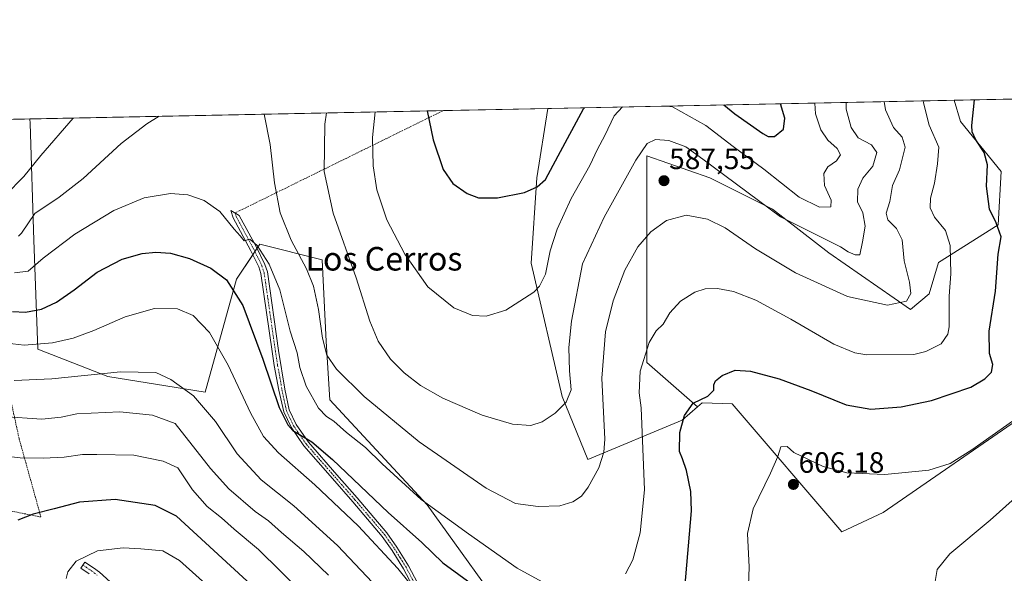
# Model space of a CAD drawing. Units: metres. Extents: x 638149 to 641608, y 4729813 to 4732196.
# Drawn here: x 639892 to 640227, y 4732007 to 4732196 of the extents above; entities that cross this region are included whole.
import ezdxf
from ezdxf.enums import TextEntityAlignment as Align

# ---------------------------------------------------------------- set-up
doc = ezdxf.new("R2010")
doc.units = ezdxf.units.M
doc.header["$MEASUREMENT"] = 0
doc.linetypes.add('TRAZO_Y_PUNTO', pattern=[1, 0.5, -0.25, 0, -0.25])
doc.linetypes.add('TRAZOS', pattern=[0.75, 0.5, -0.25])
for name, color, linetype, lineweight in [('Alambrada', 19, 'TRAZOS', 0), ('Camino', 19, 'Continuous', 0), ('Camino Cxs', 19, 'Continuous', 0), ('Camino eje', 39, 'TRAZO_Y_PUNTO', 13), ('Camino eje virtual', 6, 'TRAZO_Y_PUNTO', 0), ('Carátula', 7, 'Continuous', 5), ('Comarca CxS', 133, 'Continuous', 0), ('Comunidad Autónoma CxS', 142, 'Continuous', 0), ('Cultivos herbáceos CxS', 92, 'Continuous', 0), ('Curva de nivel maestra', 36, 'Continuous', 30), ('Curva de nivel normal', 36, 'Continuous', 0), ('Matorral', 135, 'Continuous', 0), ('Matorral CxS', 135, 'Continuous', 0), ('Municipio CxS', 142, 'Continuous', 0), ('Pastizal CxS', 92, 'Continuous', 0), ('Provincia CxS', 1, 'Continuous', 0), ('Punto de cota en terreno', 7, 'Continuous', 0), ('Rótulo de punto de cota en terreno', 19, 'Continuous', 0), ('Texto cartográfico', 19, 'Continuous', 0)]:
    doc.layers.add(name, color=color, linetype=linetype, lineweight=lineweight)
doc.styles.add('Arial', font='txt', dxfattribs={"height": 0.2})

# ---------------------------------------------------------------- blocks, each defined once
blk = doc.blocks.new('*U162')
at = {"layer": 'Cultivos herbáceos CxS', "color": 92, "linetype": 'Continuous', "lineweight": 0}
blk.add_polyline3d([(640061.13, 4731988.29, 600.54), (640030.71, 4732030.62, 594.83), (639997.63, 4732066.34, 592.68), (639996.31, 4732086.19, 589.37), (639994.99, 4732113.97, 587.35), (639973.82, 4732119.26, 594.29), (639965.89, 4732107.35, 598.98), (639955.3, 4732068.99, 608.52), (639922.23, 4732074.28, 610.48), (639898.42, 4732083.54, 605.65), (639897.09, 4732120.58, 592.03), (639895.77, 4732160.27, 582.07), (639895.68, 4732161.83, 581.8), (640071.61, 4732165.4, 569.77), (640067.95, 4732141.84, 574.12), (640067.95, 4732141.84, 574.12), (640065.96, 4732112.77, 578.56), (640076.48, 4732067.47, 584.53), (640085.19, 4732046.06, 588.59), (640117.25, 4732059.39, 599.91), (640122.51, 4732063.94, 600.37), (640124.07, 4732065.3, 600.15), (640134.24, 4732064.95, 601.28), (640171.51, 4732021.44, 608.25), (640185.56, 4732028.03, 607.2), (640234.15, 4732061.56, 605.33)], dxfattribs=at)
blk = doc.blocks.new('*U177')
at = {"layer": 'Curva de nivel normal', "color": 36, "linetype": 'Continuous', "lineweight": 0}
for points in [[(640229.45, 4732059.06, 605), (640215.71, 4732049.29, 605), (640208.32, 4732044.66, 605), (640201.02, 4732042.41, 605), (640186.12, 4732040.97, 605), (640173.21, 4732041.55, 605), (640165.21, 4732043.72, 605), (640155.17, 4732048.4, 605), (640152.93, 4732050.52, 605), (640150.8, 4732050.35, 605), (640149.73, 4732047.12, 605), (640147.27, 4732041.4, 605), (640141.4, 4732029.23, 605), (640139.45, 4732020.92, 605), (640140.06, 4732009.4, 605), (640139.31, 4731991.16, 605)], [(640024.41, 4732004.36, 605), (640020.66, 4732008.98, 605), (640007.22, 4732023.46, 605), (639992.47, 4732037.47, 605), (639980.17, 4732048.28, 605), (639975.12, 4732053.91, 605), (639970.7, 4732061.94, 605), (639963.08, 4732078.08, 605), (639956.78, 4732089.22, 605), (639951.17, 4732094.98, 605), (639945.81, 4732097.3, 605), (639938.06, 4732097.36, 605), (639928.06, 4732094.5, 605), (639917.39, 4732089.91, 605), (639910.39, 4732087.28, 605), (639903.39, 4732085.68, 605), (639893.76, 4732084.89, 605), (639887.96, 4732085.63, 605)]]:
    blk.add_polyline3d(points, dxfattribs=at)
blk = doc.blocks.new('*U179')
at = {"layer": 'Curva de nivel normal', "color": 36, "linetype": 'Continuous', "lineweight": 0}
for points in [[(640172.95, 4732167.45, 585), (640173.02, 4732165.1, 585), (640174.71, 4732158.86, 585), (640177.1, 4732155.41, 585), (640181.6, 4732153.05, 585), (640183.38, 4732150.46, 585), (640182.05, 4732145.82, 585), (640178.62, 4732141.66, 585), (640176.96, 4732137.9, 585), (640176.8, 4732133.69, 585), (640178.59, 4732129.88, 585), (640179.46, 4732125.32, 585), (640178.57, 4732120, 585), (640177.59, 4732115.65, 585), (640176.02, 4732115.68, 585), (640173.69, 4732116.6, 585), (640171.01, 4732118.33, 585), (640150.63, 4732128.6, 585), (640124.32, 4732148.12, 585), (640118.51, 4732152.3, 585), (640112.77, 4732154.48, 585), (640108.26, 4732154.88, 585), (640105.39, 4732153.51, 585), (640101.54, 4732147.78, 585), (640090.75, 4732128.48, 585), (640083.42, 4732112.55, 585), (640079.72, 4732093.12, 585), (640078.73, 4732084.07, 585), (640078.96, 4732076.17, 585), (640079.53, 4732069.76, 585), (640077.89, 4732065.54, 585), (640074.18, 4732061.8, 585), (640069.69, 4732058.9, 585), (640065.87, 4732057.66, 585), (640059.7, 4732058.04, 585), (640049.36, 4732061.17, 585), (640036.02, 4732066.94, 585), (640028.39, 4732071.16, 585), (640022.8, 4732075.48, 585), (640018.25, 4732080.1, 585), (640013.97, 4732086.33, 585), (640011.18, 4732093.1, 585), (640006.57, 4732107.75, 585), (639998.76, 4732129.74, 585), (639995.71, 4732144.01, 585), (639995.95, 4732160.05, 585), (639996.5, 4732163.88, 585)], [(639910.37, 4732162.13, 585), (639899.39, 4732149.36, 585), (639893.72, 4732142.2, 585), (639887.39, 4732135.86, 585), (639886.01, 4732135.01, 585), (639884.07, 4732135.25, 585), (639880.19, 4732138.21, 585), (639875.43, 4732143.28, 585), (639870.82, 4732145.9, 585), (639860.07, 4732148.89, 585), (639846.45, 4732153.44, 585), (639832.82, 4732157.29, 585), (639821.42, 4732159.3, 585), (639817.36, 4732160.25, 585)]]:
    blk.add_polyline3d(points, dxfattribs=at)
blk = doc.blocks.new('*U180')
at = {"layer": 'Curva de nivel normal', "color": 36, "linetype": 'Continuous', "lineweight": 0}
blk.add_polyline3d([(640227.14, 4731986.48, 610), (640218.64, 4731993.46, 610), (640211.02, 4731998.35, 610), (640206.32, 4732000.64, 610), (640203.12, 4732003.93, 610), (640203.85, 4732008.66, 610), (640208.19, 4732013.97, 610), (640221.86, 4732025.43, 610), (640241.06, 4732042.53, 610)], dxfattribs=at)
blk = doc.blocks.new('*U187')
at = {"layer": 'Curva de nivel normal', "color": 36, "linetype": 'Continuous', "lineweight": 0}
for points in [[(640185.84, 4732167.71, 590), (640186.37, 4732164.92, 590), (640189.07, 4732158.95, 590), (640192, 4732155.65, 590), (640193.06, 4732152.23, 590), (640191.07, 4732144.57, 590), (640188.69, 4732139.2, 590), (640187.82, 4732133.73, 590), (640186.55, 4732129.77, 590), (640187.17, 4732127.56, 590), (640190.07, 4732124.6, 590), (640192.01, 4732120.73, 590), (640192.66, 4732113.57, 590), (640194.49, 4732106.37, 590), (640194.93, 4732102.43, 590), (640193.47, 4732099.86, 590), (640187.02, 4732098.57, 590), (640173.38, 4732101.48, 590), (640155.76, 4732109.5, 590), (640142.21, 4732117.66, 590), (640131.87, 4732124.81, 590), (640125.86, 4732127.78, 590), (640118.6, 4732129.1, 590), (640111.9, 4732127.28, 590), (640106.66, 4732123.47, 590), (640102.27, 4732118.39, 590), (640097.77, 4732110.36, 590), (640093.82, 4732099.94, 590), (640091.28, 4732089.49, 590), (640090, 4732073.72, 590), (640090.95, 4732052.91, 590), (640090.69, 4732048.56, 590), (640088.95, 4732043.25, 590), (640085.3, 4732036.59, 590), (640083.03, 4732033.58, 590), (640080.18, 4732031.65, 590), (640075.7, 4732030.34, 590), (640068.37, 4732030.02, 590), (640060.7, 4732031.11, 590), (640050.7, 4732036.28, 590), (640027.89, 4732052.04, 590), (640009.22, 4732067.48, 590), (639999.9, 4732076.71, 590), (639996.58, 4732081.47, 590), (639995.1, 4732087.34, 590), (639993.74, 4732097.03, 590), (639992.08, 4732104.92, 590), (639989.62, 4732110.87, 590), (639984.42, 4732120.61, 590), (639980.73, 4732129.87, 590), (639978.8, 4732140.14, 590), (639977.34, 4732153.12, 590), (639975.28, 4732163.45, 590)], [(639939.59, 4732162.72, 590), (639935.39, 4732160.17, 590), (639926.68, 4732153.49, 590), (639913.87, 4732141.52, 590), (639905.68, 4732135.24, 590), (639897.42, 4732129.68, 590), (639892.82, 4732122.99, 590), (639891.87, 4732121.94, 590)]]:
    blk.add_polyline3d(points, dxfattribs=at)
blk = doc.blocks.new('*U191')
at = {"layer": 'Curva de nivel normal', "color": 36, "linetype": 'Continuous', "lineweight": 0}
for points in [[(640199.31, 4732167.99, 595), (640199.22, 4732167.27, 595), (640201.12, 4732159.71, 595), (640204.48, 4732152.19, 595), (640204.04, 4732146.58, 595), (640202.94, 4732139.98, 595), (640201.6, 4732134.85, 595), (640201.53, 4732131.61, 595), (640203.03, 4732128.45, 595), (640206.72, 4732123.92, 595), (640208.26, 4732118.84, 595), (640208.52, 4732109.22, 595), (640208.01, 4732101.57, 595), (640207.93, 4732091.14, 595), (640207.53, 4732088.66, 595), (640205.26, 4732085.38, 595), (640200.05, 4732082.71, 595), (640195.92, 4732081.78, 595), (640179.98, 4732081.6, 595), (640175.96, 4732082.26, 595), (640168.76, 4732085.21, 595), (640154.13, 4732093.74, 595), (640142.28, 4732100.16, 595), (640134.66, 4732103.21, 595), (640129.28, 4732104.17, 595), (640125.12, 4732104.01, 595), (640121.61, 4732102.9, 595), (640116.72, 4732099.89, 595), (640113.07, 4732095.94, 595), (640110.77, 4732092.06, 595), (640108.44, 4732089.82, 595), (640106.03, 4732085.81, 595), (640103.03, 4732076.04, 595), (640102.68, 4732068.71, 595), (640103.36, 4732063.58, 595), (640104.5, 4732035.73, 595), (640102.98, 4732021.11, 595), (640100.48, 4732011.9, 595), (640098.07, 4732007.16, 595)], [(640072.22, 4732003.13, 595), (640061.18, 4732009.13, 595), (640044.74, 4732020.8, 595), (640028.66, 4732032.5, 595), (640015.36, 4732044.57, 595), (640009.66, 4732050.17, 595), (640003.28, 4732055.27, 595), (639998.99, 4732059.06, 595), (639996.44, 4732060.61, 595), (639993.8, 4732063.53, 595), (639989.52, 4732071.03, 595), (639987.46, 4732077.34, 595), (639986.54, 4732082.27, 595), (639984.13, 4732089.67, 595), (639980.6, 4732103.72, 595), (639977, 4732112.5, 595), (639972.96, 4732118.82, 595), (639970.44, 4732120.97, 595), (639968.49, 4732120.34, 595), (639967.18, 4732122.04, 595), (639965.12, 4732124.31, 595), (639960.19, 4732130.38, 595), (639954.93, 4732134.12, 595), (639949.34, 4732136.07, 595), (639943.51, 4732136.5, 595), (639934.53, 4732135.04, 595), (639924.28, 4732130.75, 595), (639910.95, 4732122.7, 595), (639900.18, 4732114.44, 595), (639895.13, 4732110.12, 595), (639890.49, 4732109.56, 595)]]:
    blk.add_polyline3d(points, dxfattribs=at)
blk = doc.blocks.new('*U211')
at = {"layer": 'Curva de nivel normal', "color": 36, "linetype": 'Continuous', "lineweight": 0}
for points in [[(640012.96, 4732164.21, 580), (640012.11, 4732155.53, 580), (640012.27, 4732145.89, 580), (640013.56, 4732137.76, 580), (640016.98, 4732127.51, 580), (640023.02, 4732115.89, 580), (640030.94, 4732104.69, 580), (640039.74, 4732097.65, 580), (640046.04, 4732095.03, 580), (640050.7, 4732094.81, 580), (640057.37, 4732096.81, 580), (640066.84, 4732102.98, 580), (640068.84, 4732104.98, 580), (640070.89, 4732109.09, 580), (640072.44, 4732117.04, 580), (640074.77, 4732124.36, 580), (640079.62, 4732134.74, 580), (640085.87, 4732146.03, 580), (640088.51, 4732151.57, 580), (640090.98, 4732156.24, 580), (640094.14, 4732162.93, 580), (640097, 4732165.91, 580)], [(640112.06, 4732166.22, 580), (640114.02, 4732165.89, 580), (640125.35, 4732159.6, 580), (640134.62, 4732152.47, 580), (640145.06, 4732144.74, 580), (640157.01, 4732135.23, 580), (640163.97, 4732131.84, 580), (640167.76, 4732131.89, 580), (640167.84, 4732134.24, 580), (640165.6, 4732139.24, 580), (640165.38, 4732143.22, 580), (640166.78, 4732145.52, 580), (640169.66, 4732147.56, 580), (640171.07, 4732149.59, 580), (640169.96, 4732151.82, 580), (640166.72, 4732154.59, 580), (640164.38, 4732158.07, 580), (640162.54, 4732163.57, 580), (640162.29, 4732167.24, 580)]]:
    blk.add_polyline3d(points, dxfattribs=at)
blk = doc.blocks.new('*U217')
at = {"layer": 'Curva de nivel maestra', "color": 36, "linetype": 'Continuous', "lineweight": 30}
for points in [[(640030.65, 4732164.57, 575), (640032.72, 4732154.72, 575), (640036.11, 4732144.64, 575), (640039.33, 4732139.86, 575), (640044.28, 4732136.48, 575), (640048.04, 4732135.05, 575), (640054.6, 4732135.04, 575), (640063.74, 4732136.87, 575), (640067.97, 4732138.69, 575), (640070.9, 4732141.29, 575), (640075.16, 4732149.23, 575), (640083.81, 4732165.24, 575), (640084.14, 4732165.65, 575)], [(640131.41, 4732166.61, 575), (640135.16, 4732163.58, 575), (640144.66, 4732156.88, 575), (640146.52, 4732155.88, 575), (640148.68, 4732155.84, 575), (640151.71, 4732158.3, 575), (640152.1, 4732162.09, 575), (640150.71, 4732167, 575)]]:
    blk.add_polyline3d(points, dxfattribs=at)
blk = doc.blocks.new('*U218')
at = {"layer": 'Curva de nivel maestra', "color": 36, "linetype": 'Continuous', "lineweight": 30}
for points in [[(639889.86, 4732096.31, 600), (639894.28, 4732096.15, 600), (639899.72, 4732097.18, 600), (639904.72, 4732099.52, 600), (639910.72, 4732103.76, 600), (639918.55, 4732109.75, 600), (639927.02, 4732114.11, 600), (639933.88, 4732116.12, 600), (639938.52, 4732116.52, 600), (639943.45, 4732116.14, 600), (639949.88, 4732114.41, 600), (639957.19, 4732111.1, 600), (639962.49, 4732107.18, 600), (639968.01, 4732098.44, 600), (639974.88, 4732080.16, 600), (639980.36, 4732063.75, 600), (639983.31, 4732057.83, 600), (639985.08, 4732055.94, 600), (639991.5, 4732052.04, 600), (639998.55, 4732046.09, 600), (640017.42, 4732028.07, 600), (640028.9, 4732017.82, 600), (640035.94, 4732010.91, 600), (640046.87, 4732002.96, 600)], [(640118.14, 4732002.14, 600), (640120.42, 4732028.65, 600), (640120.2, 4732035.14, 600), (640118.8, 4732042.35, 600), (640117.36, 4732046.27, 600), (640116.39, 4732048.75, 600), (640116.49, 4732055.19, 600), (640118.1, 4732061.03, 600), (640120.98, 4732065.19, 600), (640126.02, 4732067.58, 600), (640128.06, 4732069.58, 600), (640128.07, 4732071.43, 600), (640128.62, 4732072.81, 600), (640130.9, 4732074.65, 600), (640135.32, 4732076.37, 600), (640140.5, 4732076.06, 600), (640150.23, 4732073.52, 600), (640161.03, 4732069.55, 600), (640173.02, 4732064.61, 600), (640181.35, 4732063.18, 600), (640191.68, 4732063.93, 600), (640201.95, 4732066.07, 600), (640215.34, 4732070.6, 600), (640220.06, 4732073.51, 600), (640222.36, 4732075.69, 600), (640222.74, 4732078.37, 600), (640221.7, 4732082.12, 600), (640221.57, 4732089.62, 600), (640223.65, 4732103.32, 600), (640224.56, 4732115.81, 600), (640225.59, 4732121.79, 600), (640223.89, 4732126.54, 600), (640221.69, 4732131.15, 600), (640220.63, 4732139.02, 600), (640221.03, 4732146.26, 600), (640219.88, 4732150.45, 600), (640217.05, 4732154.76, 600), (640215.78, 4732157.41, 600), (640215.69, 4732159.54, 600), (640216.58, 4732168.34, 600)]]:
    blk.add_polyline3d(points, dxfattribs=at)
blk = doc.blocks.new('5PATER')
at = {"layer": 'Carátula', "linetype": 'Continuous', "lineweight": 5}
h = blk.add_hatch(color=250, dxfattribs=at)
edge = h.paths.add_edge_path()
edge.add_ellipse((0, 0.01), major_axis=(-1.33, -1.34), ratio=0.999422, start_angle=0, end_angle=360)

msp = doc.modelspace()

# ---------------------------------------------------------------- linework, layer by layer
at = {"layer": 'Alambrada', "color": 19, "linetype": 'TRAZOS', "lineweight": 0}
msp.add_polyline3d([(639867.73, 4732161.27, 580.67), (639867.73, 4732161.26, 580.67), (639869.19, 4732156.9, 582.14), (639871.56, 4732147.58, 584.59), (639877.47, 4732117.24, 594.07), (639883, 4732093.5, 602.14), (639884.62, 4732086.68, 605.91), (639887.01, 4732076.41, 608.84), (639892.09, 4732053.04, 617.85), (639899.46, 4732026.51, 625.97), (639858.37, 4732034.61, 620.69), (639851.43, 4732075.82, 611.89), (639842.78, 4732118.91, 597.65), (639837.8, 4732142.29, 589.09), (639834.76, 4732156.42, 585.33), (639833.89, 4732160.58, 583.9), (639833.89, 4732160.58, 583.9)], dxfattribs=at)
at = {"layer": 'Camino', "color": 19, "linetype": 'Continuous', "lineweight": 0}
for points in [[(640030.67, 4731993.65, 606.12), (640022.62, 4732008.92, 604.17), (640018.74, 4732015.16, 603.59), (640015.41, 4732019.88, 602.94), (640005.38, 4732031.7, 602.34), (639998.52, 4732039.54, 601.56), (639988.76, 4732050.7, 600.58), (639984.42, 4732056.99, 599.9), (639981.93, 4732062.26, 599.18), (639980.32, 4732069.63, 599.18), (639978.74, 4732077.97, 598.78), (639977.98, 4732082.78, 598.41), (639974.18, 4732109.32, 596), (639973.47, 4732111.54, 595.66), (639970.64, 4732117.22, 595.44), (639964.78, 4732128.17, 594.56), (639963.95, 4732130.68, 594.23), (639966.85, 4732129.05, 593.99), (639972.64, 4732118.25, 594.88), (639975.56, 4732112.38, 595.2), (639976.38, 4732109.83, 595.6), (639980.21, 4732083.12, 597.68), (639982.29, 4732069.99, 598.33), (639983.82, 4732062.9, 598.59), (639986.16, 4732057.99, 599.24), (639990.34, 4732051.94, 599.76), (640000.02, 4732040.86, 600.76), (640006.9, 4732033, 601.52), (640016.99, 4732021.11, 602.11), (640020.4, 4732016.26, 602.81), (640024.36, 4732009.92, 603.65), (640032.39, 4731994.69, 605.34)], [(639915.9, 4732007.21, 631.25), (639913.05, 4732009.06, 630.62), (639914.42, 4732011.16, 630.42), (639917.35, 4732009.24, 631.14), (639919.33, 4732007.7, 631.69), (639926.76, 4732001.01, 634.08)]]:
    msp.add_polyline3d(points, dxfattribs=at)
at = {"layer": 'Camino Cxs', "color": 19, "linetype": 'Continuous', "lineweight": 0}
for points in [[(640030.67, 4731993.65, 606.12), (640022.62, 4732008.92, 604.17), (640018.74, 4732015.16, 603.59), (640015.41, 4732019.88, 602.94), (640005.38, 4732031.7, 602.34), (639998.52, 4732039.54, 601.56), (639988.76, 4732050.7, 600.58), (639984.42, 4732056.99, 599.9), (639981.93, 4732062.26, 599.18), (639980.32, 4732069.63, 599.18), (639978.74, 4732077.97, 598.78), (639977.98, 4732082.78, 598.41), (639974.18, 4732109.32, 596), (639973.47, 4732111.54, 595.66), (639970.64, 4732117.22, 595.44), (639964.78, 4732128.17, 594.56), (639963.95, 4732130.68, 594.23), (639966.85, 4732129.05, 593.99), (639972.64, 4732118.25, 594.88), (639975.56, 4732112.38, 595.2), (639976.38, 4732109.83, 595.6), (639980.21, 4732083.12, 597.68), (639982.29, 4732069.99, 598.33), (639983.82, 4732062.9, 598.59), (639986.16, 4732057.99, 599.24), (639990.34, 4732051.94, 599.76), (640000.02, 4732040.86, 600.76), (640006.9, 4732033, 601.52), (640016.99, 4732021.11, 602.11), (640020.4, 4732016.26, 602.81), (640024.36, 4732009.92, 603.65), (640032.39, 4731994.69, 605.34)], [(639915.9, 4732007.21, 631.25), (639913.05, 4732009.06, 630.62), (639914.42, 4732011.16, 630.42), (639917.35, 4732009.24, 631.14), (639919.33, 4732007.7, 631.69), (639926.76, 4732001.01, 634.08)]]:
    msp.add_polyline3d(points, dxfattribs=at)
at = {"layer": 'Camino eje', "color": 39, "linetype": 'TRAZO_Y_PUNTO', "lineweight": 13}
for points in [[(639965.41, 4732129.86, 594.15), (639965.82, 4732128.61, 594.32), (639968.75, 4732123.14, 594.26), (639971.64, 4732117.74, 595.19), (639973.06, 4732114.9, 595.16), (639974.52, 4732111.96, 595.43), (639975.28, 4732109.58, 595.8), (639977.2, 4732096.22, 596.46), (639979.1, 4732082.95, 598.04), (639979.88, 4732077.99, 598.31), (639980.67, 4732073.82, 598.64), (639981.31, 4732069.81, 598.76), (639982.07, 4732066.27, 598.71), (639982.88, 4732062.58, 598.89), (639984.12, 4732059.95, 599.18), (639985.29, 4732057.49, 599.55), (639987.46, 4732054.35, 599.61), (639989.55, 4732051.32, 600.14), (639994.43, 4732045.74, 600.69), (639999.27, 4732040.2, 601.16), (640006.14, 4732032.35, 601.93), (640016.2, 4732020.5, 602.51), (640017.91, 4732018.07, 602.74), (640019.57, 4732015.71, 603.2), (640021.51, 4732012.59, 603.76), (640023.49, 4732009.42, 603.91), (640031.53, 4731994.17, 605.7)], [(639913.75, 4732010.13, 630.52), (639916.63, 4732008.23, 631.23), (639917.62, 4732007.46, 631.47), (639918.53, 4732006.74, 631.72)]]:
    msp.add_polyline3d(points, dxfattribs=at)
at = {"layer": 'Camino eje virtual', "color": 6, "linetype": 'TRAZO_Y_PUNTO', "lineweight": 0}
msp.add_polyline3d([(640036.16, 4732164.68, 573.57), (639965.41, 4732129.86, 594.15)], dxfattribs=at)
at = {"layer": 'Comarca CxS', "color": 133, "linetype": 'Continuous', "lineweight": 0}
msp.add_polyline3d([(641607.76, 4729882.3, 514.83), (638195.35, 4729813.14, 477.02), (638149.12, 4732126.44, 494.64), (641560.39, 4732195.57, 641.86), (641607.76, 4729882.3, 514.83)], close=True, dxfattribs=at)
msp.add_polyline3d([(641607.76, 4729882.3, 514.83), (638195.35, 4729813.14, 477.02), (638149.12, 4732126.44, 494.64), (641560.39, 4732195.57, 641.86), (641607.76, 4729882.3, 514.83)], close=True, dxfattribs=at)
at = {"layer": 'Comunidad Autónoma CxS', "color": 142, "linetype": 'Continuous', "lineweight": 0}
msp.add_polyline3d([(641008.51, 4729870.15, 513.12), (638195.35, 4729813.14, 477.02), (638149.12, 4732126.44, 494.64), (641560.39, 4732195.57, 641.86), (641569.24, 4731763.24, 728.13), (641607.76, 4729882.3, 514.83), (641008.51, 4729870.15, 513.12)], close=True, dxfattribs=at)
msp.add_polyline3d([(641008.51, 4729870.15, 513.12), (638195.35, 4729813.14, 477.02), (638149.12, 4732126.44, 494.64), (641560.39, 4732195.57, 641.86), (641569.24, 4731763.24, 728.13), (641607.76, 4729882.3, 514.83), (641008.51, 4729870.15, 513.12)], close=True, dxfattribs=at)
at = {"layer": 'Cultivos herbáceos CxS', "color": 92, "linetype": 'Continuous', "lineweight": 0}
for points in [[(639895.68, 4732161.83, 581.8), (640036.16, 4732164.68, 573.57), (640071.61, 4732165.4, 569.77)], [(640122.5, 4732063.94, 600.37), (640117.25, 4732059.39, 599.91), (640085.18, 4732046.06, 588.59), (640076.48, 4732067.47, 584.53), (640065.96, 4732112.77, 578.56), (640067.95, 4732141.84, 574.12), (640071.61, 4732165.4, 569.77)], [(639895.68, 4732161.83, 581.8), (639895.77, 4732160.27, 582.07), (639897.09, 4732120.58, 592.03), (639898.42, 4732083.54, 605.65), (639922.23, 4732074.28, 610.48), (639955.3, 4732068.99, 608.52), (639965.88, 4732107.35, 598.98), (639971.42, 4732115.65, 595.41), (639972.14, 4732116.73, 595.16), (639972.86, 4732117.81, 594.87), (639973.82, 4732119.26, 594.29), (639994.99, 4732113.97, 587.35), (639996.31, 4732086.19, 589.37), (639997.63, 4732066.34, 592.68), (640030.71, 4732030.62, 594.83), (640061.13, 4731988.29, 600.54), (640067.75, 4731959.19, 608.58), (640091.56, 4731936.7, 612.33), (640127.28, 4731932.73, 611.9), (640161.79, 4731934.43, 605.82), (640204.17, 4731971.65, 605.55), (640232.86, 4731988.47, 611.27)], [(640290.07, 4732078.64, 619.74), (640290.05, 4732078.76, 619.75), (640271.56, 4732092.09, 615.29), (640246.62, 4732101.98, 607.21), (640240.6, 4732095.53, 605.83), (640237.16, 4732073.6, 605.27), (640234.15, 4732061.56, 605.33), (640185.56, 4732028.03, 607.2), (640171.51, 4732021.44, 608.25), (640134.24, 4732064.95, 601.28), (640124.07, 4732065.3, 600.15), (640122.5, 4732063.94, 600.37)]]:
    msp.add_polyline3d(points, dxfattribs=at)
at = {"layer": 'Curva de nivel maestra', "color": 36, "linetype": 'Continuous', "lineweight": 30}
msp.add_polyline3d([(639970.88, 4732003.42, 625), (639945.57, 4732026.78, 625), (639938.23, 4732030.38, 625), (639924.72, 4732032.45, 625), (639912.62, 4732031.58, 625), (639903.98, 4732029.23, 625), (639896.85, 4732027.41, 625), (639891.65, 4732025.38, 625)], dxfattribs=at)
at = {"layer": 'Curva de nivel normal', "color": 36, "linetype": 'Continuous', "lineweight": 0}
for points in [[(640012.04, 4732004.26, 610), (640000.26, 4732016.81, 610), (639985.39, 4732030.27, 610), (639974.27, 4732039.14, 610), (639966.14, 4732048.01, 610), (639958.8, 4732059, 610), (639951.27, 4732067.64, 610), (639943.65, 4732073.19, 610), (639938.47, 4732075.66, 610), (639926.52, 4732075.88, 610), (639903.22, 4732073.45, 610), (639890.39, 4732072.92, 610)], [(639997.15, 4732006.68, 615), (639988.76, 4732014.76, 615), (639981.24, 4732021.26, 615), (639976.74, 4732025.24, 615), (639972.2, 4732028.41, 615), (639963.24, 4732036.12, 615), (639957.08, 4732042.96, 615), (639945.12, 4732058.32, 615), (639937.38, 4732061.08, 615), (639926.29, 4732062.27, 615), (639911.72, 4732061.56, 615), (639906.4, 4732060.42, 615), (639899.74, 4732059.78, 615), (639886.54, 4732060.68, 615)], [(639988.15, 4732000.85, 620), (639973.36, 4732015.41, 620), (639965.09, 4732022.34, 620), (639960.82, 4732026.26, 620), (639955.96, 4732030.06, 620), (639950.93, 4732035.7, 620), (639945.98, 4732043.18, 620), (639940.95, 4732045.53, 620), (639931.05, 4732047.57, 620), (639918.47, 4732047.75, 620), (639913.56, 4732047.75, 620), (639907.42, 4732046.84, 620), (639900.23, 4732046.46, 620), (639892.39, 4732046.63, 620), (639884.72, 4732047.5, 620)], [(639960.99, 4731998.63, 630), (639946.54, 4732011.75, 630), (639940.88, 4732015.02, 630), (639933.37, 4732015.68, 630), (639927.39, 4732016.07, 630), (639918.72, 4732015.02, 630), (639911.39, 4732011.46, 630), (639908.65, 4732007.82, 630), (639908.08, 4732005.57, 630)]]:
    msp.add_polyline3d(points, dxfattribs=at)
at = {"layer": 'Matorral', "color": 135, "linetype": 'Continuous', "lineweight": 0}
for points in [[(640071.61, 4732165.4, 569.77), (640209.7, 4732168.2, 598.52)], [(640209.7, 4732168.2, 598.52), (640211.82, 4732160.98, 598.59), (640225.66, 4732143.94, 601.61), (640224.6, 4732125.84, 599.98), (640204.36, 4732113.06, 593.55), (640201.17, 4732102.41, 591.85), (640194.78, 4732097.09, 590.55), (640167.09, 4732116.26, 585.91), (640147.92, 4732131.17, 584.35), (640126.62, 4732141.81, 586.53), (640105.32, 4732149.27, 585.44), (640105.32, 4732120.52, 590.17), (640105.32, 4732078.98, 595.14), (640122.5, 4732063.94, 600.37)], [(640122.5, 4732063.94, 600.37), (640117.25, 4732059.39, 599.91), (640085.18, 4732046.06, 588.59), (640076.48, 4732067.47, 584.53), (640065.96, 4732112.77, 578.56), (640067.95, 4732141.84, 574.12), (640071.61, 4732165.4, 569.77)], [(639818.96, 4732160.28, 584.69), (639833.89, 4732160.58, 583.64), (639867.73, 4732161.27, 579.93), (639895.68, 4732161.83, 581.8)], [(639895.68, 4732161.83, 581.8), (639895.77, 4732160.27, 582.07), (639897.09, 4732120.58, 592.03), (639898.42, 4732083.54, 605.65), (639922.23, 4732074.28, 610.48), (639955.3, 4732068.99, 608.52), (639965.88, 4732107.35, 598.98), (639971.42, 4732115.65, 595.41), (639972.14, 4732116.73, 595.16), (639972.86, 4732117.81, 594.87), (639973.82, 4732119.26, 594.29), (639994.99, 4732113.97, 587.35), (639996.31, 4732086.19, 589.37), (639997.63, 4732066.34, 592.68), (640030.71, 4732030.62, 594.83), (640061.13, 4731988.29, 600.54), (640067.75, 4731959.19, 608.58), (640091.56, 4731936.7, 612.33), (640127.28, 4731932.73, 611.9), (640161.79, 4731934.43, 605.82), (640204.17, 4731971.65, 605.55), (640232.86, 4731988.47, 611.27)]]:
    msp.add_polyline3d(points, dxfattribs=at)
at = {"layer": 'Matorral CxS', "color": 135, "linetype": 'Continuous', "lineweight": 0}
msp.add_polyline3d([(640122.5, 4732063.94, 600.37), (640117.25, 4732059.39, 599.91), (640085.19, 4732046.06, 588.59), (640076.48, 4732067.47, 584.53), (640065.96, 4732112.77, 578.56), (640067.95, 4732141.84, 574.12), (640071.61, 4732165.4, 569.77), (640209.7, 4732168.2, 598.52), (640211.82, 4732160.98, 598.59), (640225.66, 4732143.94, 601.61), (640224.6, 4732125.84, 599.98), (640204.36, 4732113.06, 593.55), (640201.17, 4732102.41, 591.85), (640194.78, 4732097.09, 590.55), (640167.09, 4732116.26, 585.91), (640147.92, 4732131.16, 584.35), (640126.62, 4732141.81, 586.53), (640105.32, 4732149.27, 585.44), (640105.32, 4732120.51, 590.17), (640105.32, 4732078.98, 595.14), (640122.5, 4732063.94, 600.37)], close=True, dxfattribs=at)
msp.add_polyline3d([(639818.96, 4732160.28, 584.69), (639895.68, 4732161.83, 581.8), (639895.77, 4732160.27, 582.07), (639897.09, 4732120.58, 592.03), (639898.42, 4732083.54, 605.65), (639922.23, 4732074.28, 610.48), (639955.3, 4732068.99, 608.52), (639965.89, 4732107.35, 598.98), (639973.82, 4732119.26, 594.29), (639994.99, 4732113.97, 587.35), (639996.31, 4732086.19, 589.37), (639997.63, 4732066.34, 592.68), (640030.71, 4732030.62, 594.83), (640061.13, 4731988.29, 600.54), (640067.75, 4731959.19, 608.58), (640091.56, 4731936.7, 612.33), (640127.28, 4731932.73, 611.9), (640161.79, 4731934.43, 605.82), (640204.17, 4731971.65, 605.55), (640232.86, 4731988.47, 611.27)], dxfattribs=at)
at = {"layer": 'Municipio CxS', "color": 142, "linetype": 'Continuous', "lineweight": 0}
msp.add_polyline3d([(638149.12, 4732126.44, 494.64), (641560.39, 4732195.57, 641.86), (641560.39, 4732195.57, 641.86), (641569.24, 4731763.24, 728.13), (641562.58, 4731766.91, 728.67), (641561.26, 4731763.85, 728.37), (641550.99, 4731740.09, 724.82), (641539.83, 4731713.44, 717.67), (641521.12, 4731675.96, 703.67), (641506.44, 4731641.24, 691.01), (641459.53, 4731539.54, 637.51), (641405.31, 4731421.81, 604.49), (641383.65, 4731373.61, 586.06), (641370.8, 4731342.35, 574.06)], dxfattribs=at)
msp.add_polyline3d([(638149.12, 4732126.44, 494.64), (641560.39, 4732195.57, 641.86), (641560.39, 4732195.57, 641.86), (641569.24, 4731763.24, 728.13), (641562.58, 4731766.91, 728.67), (641561.26, 4731763.85, 728.37), (641550.99, 4731740.09, 724.82), (641539.83, 4731713.44, 717.67), (641521.12, 4731675.96, 703.67), (641506.44, 4731641.24, 691.01), (641459.53, 4731539.54, 637.51), (641405.31, 4731421.81, 604.49), (641383.65, 4731373.61, 586.06), (641370.8, 4731342.35, 574.06)], dxfattribs=at)
at = {"layer": 'Pastizal CxS', "color": 92, "linetype": 'Continuous', "lineweight": 0}
for points in [[(640234.15, 4732061.56, 605.33), (640185.56, 4732028.03, 607.2), (640171.51, 4732021.44, 608.25), (640134.24, 4732064.95, 601.28), (640124.07, 4732065.3, 600.15), (640122.5, 4732063.94, 600.37), (640105.32, 4732078.98, 595.14), (640105.32, 4732120.51, 590.17), (640105.32, 4732149.27, 585.44), (640126.62, 4732141.81, 586.53), (640147.92, 4732131.16, 584.35), (640167.09, 4732116.26, 585.91), (640194.78, 4732097.09, 590.55), (640201.17, 4732102.41, 591.85), (640204.36, 4732113.06, 593.55), (640224.6, 4732125.84, 599.98), (640225.66, 4732143.94, 601.61), (640211.82, 4732160.98, 598.59), (640209.7, 4732168.2, 598.52), (640386.86, 4732171.79, 633.07)], [(640209.7, 4732168.2, 598.52), (640386.86, 4732171.79, 633.07)], [(640209.7, 4732168.2, 598.52), (640211.82, 4732160.98, 598.59), (640225.66, 4732143.94, 601.61), (640224.6, 4732125.84, 599.98), (640204.36, 4732113.06, 593.55), (640201.17, 4732102.41, 591.85), (640194.78, 4732097.09, 590.55), (640167.09, 4732116.26, 585.91), (640147.92, 4732131.17, 584.35), (640126.62, 4732141.81, 586.53), (640105.32, 4732149.27, 585.44), (640105.32, 4732120.52, 590.17), (640105.32, 4732078.98, 595.14), (640122.5, 4732063.94, 600.37)], [(640290.07, 4732078.64, 619.74), (640290.05, 4732078.76, 619.75), (640271.56, 4732092.09, 615.29), (640246.62, 4732101.98, 607.21), (640240.6, 4732095.53, 605.83), (640237.16, 4732073.6, 605.27), (640234.15, 4732061.56, 605.33), (640185.56, 4732028.03, 607.2), (640171.51, 4732021.44, 608.25), (640134.24, 4732064.95, 601.28), (640124.07, 4732065.3, 600.15), (640122.5, 4732063.94, 600.37)]]:
    msp.add_polyline3d(points, dxfattribs=at)
at = {"layer": 'Provincia CxS', "color": 1, "linetype": 'Continuous', "lineweight": 0}
msp.add_polyline3d([(641607.76, 4729882.3, 514.83), (638195.35, 4729813.14, 477.02), (638149.12, 4732126.44, 494.64), (641560.39, 4732195.57, 641.86), (641607.76, 4729882.3, 514.83)], close=True, dxfattribs=at)
msp.add_polyline3d([(641607.76, 4729882.3, 514.83), (638195.35, 4729813.14, 477.02), (638149.12, 4732126.44, 494.64), (641560.39, 4732195.57, 641.86), (641607.76, 4729882.3, 514.83)], close=True, dxfattribs=at)

# ---------------------------------------------------------------- block references
at = {"layer": 'Cultivos herbáceos CxS', "color": 92, "linetype": 'Continuous', "lineweight": 0}
msp.add_blockref('*U162', (0, 0), dxfattribs=at)
at = {"layer": 'Curva de nivel maestra', "color": 36, "linetype": 'Continuous', "lineweight": 30}
for name in ['*U218', '*U217']:
    msp.add_blockref(name, (0, 0), dxfattribs=at)
at = {"layer": 'Curva de nivel normal', "color": 36, "linetype": 'Continuous', "lineweight": 0}
for name in ['*U180', '*U177', '*U191', '*U211', '*U179', '*U187']:
    msp.add_blockref(name, (0, 0), dxfattribs=at)
at = {"layer": 'Punto de cota en terreno', "linetype": 'Continuous', "lineweight": 0}
for p in [(640111.1, 4732140.82, 587.55), (640155.05, 4732037.57, 606.18)]:
    msp.add_blockref('5PATER', p, dxfattribs=at)

# ---------------------------------------------------------------- texts
at = {"layer": 'Rótulo de punto de cota en terreno', "color": 19, "linetype": 'Continuous', "lineweight": 0, "style": 'Arial'}
for s, p in [('587,55', (640112.86, 4732142.58)), ('606,18', (640156.81, 4732039.33))]:
    msp.add_text(s, height=7, dxfattribs=at).set_placement(p, align=Align.BOTTOM_LEFT)
at = {"layer": 'Texto cartográfico', "color": 19, "linetype": 'Continuous', "lineweight": 0, "style": 'Arial'}
msp.add_text('Los Cerros', height=8, dxfattribs=at).set_placement((640015.99, 4732114.29), align=Align.MIDDLE_CENTER)

doc.saveas('drawing.dxf')
